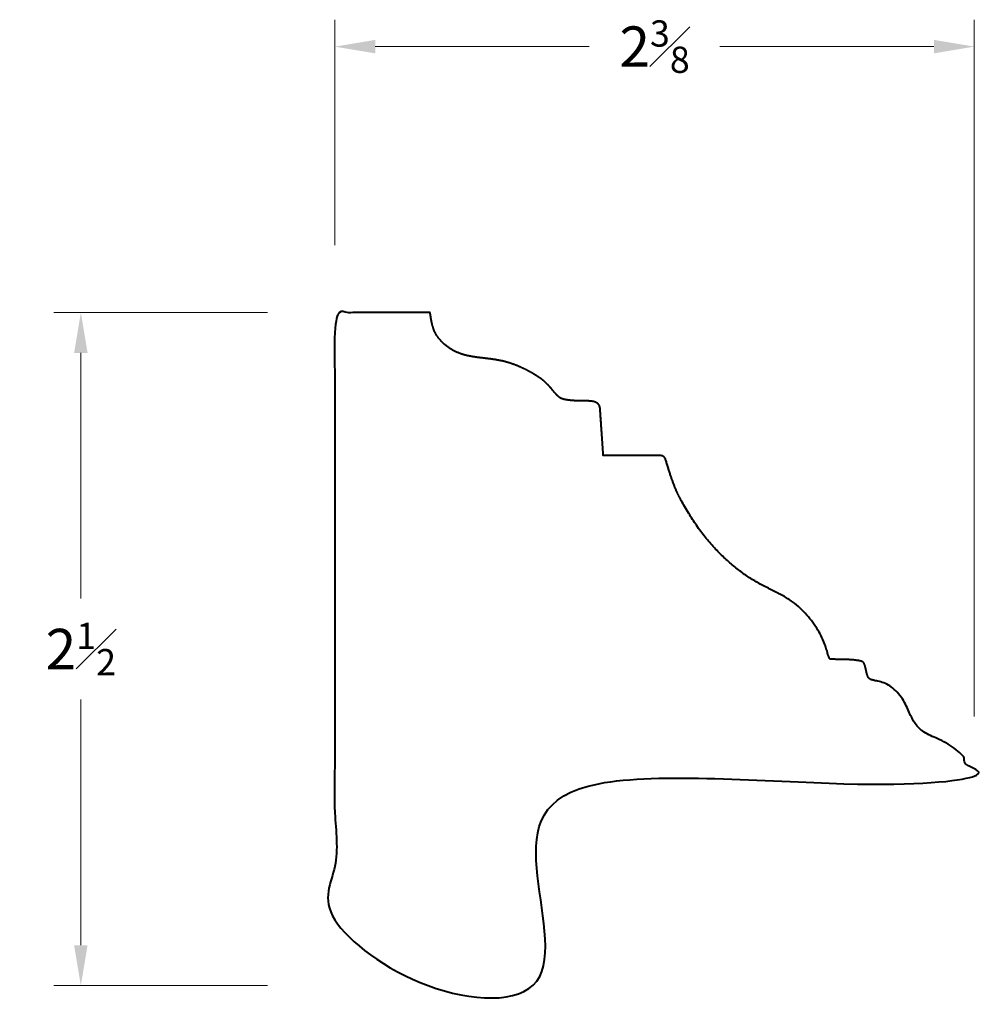
# Model space of a CAD drawing. Units: inches. Extents: x 0.33 to 3.92, y 0.59 to 4.25.
import ezdxf

# ---------------------------------------------------------------- set-up
doc = ezdxf.new("R2010")
doc.units = ezdxf.units.IN
doc.header["$MEASUREMENT"] = 0
doc.layers.get('0').update_dxf_attribs({"lineweight": 40})
doc.layers.add('DIMENSION', color=7, linetype='Continuous', lineweight=15)
doc.dimstyles.new('small trim', dxfattribs={"dimscale": 0, "dimtxt": 0.15, "dimasz": 0.15, "dimexe": 0.1, "dimexo": 0.25, "dimgap": 0.09, "dimtad": 0, "dimtih": 1, "dimtoh": 1, "dimdec": 4, "dimzin": 0, "dimdsep": 46, "dimlunit": 5, "dimtxsty": 'Standard', "dimcen": 0.09, "dimdle": 0.25, "dimclrd": 252, "dimclre": 252, "dimclrt": 256, "dimadec": 0, "dimazin": 0, "dimtfac": 0.65, "dimtdec": 4, "dimtmove": 2, "dimatfit": 1, "dimfxl": 1, "dimfrac": 1, "dimtolj": 1, "dimtzin": 0, "dimlwd": 9, "dimlwe": 9, "dimarcsym": 0})

# ---------------------------------------------------------------- blocks, each defined once
blk = doc.blocks.new('*D12973')
at = {"layer": 'Defpoints', "color": 0, "transparency": 16777216}
for p in [(1.5021, 3.1586), (0.5587, 0.6586), (1.5021, 0.6586)]:
    blk.add_point(p, dxfattribs=at)
at = {"layer": 'DIMENSION', "color": 252, "lineweight": 9, "transparency": 16777216}
for p, q in [((1.2521, 3.1586), (0.4587, 3.1586)), ((0.5587, 3.0086), (0.5587, 2.0961)), ((0.5587, 0.8086), (0.5587, 1.7211)), ((1.2521, 0.6586), (0.4587, 0.6586))]:
    blk.add_line(p, q, dxfattribs=at)
at = {"layer": 'DIMENSION', "color": 252, "transparency": 16777216}
for points in [[(0.5337, 3.0086), (0.5837, 3.0086), (0.5587, 3.1586)], [(0.5337, 0.8086), (0.5837, 0.8086), (0.5587, 0.6586)]]:
    blk.add_solid(points, dxfattribs=at)
at = {"layer": 'DIMENSION', "transparency": 16777216, "insert": (0.5587, 1.9086), "char_height": 0.15, "attachment_point": 5}
blk.add_mtext('\\A1;2{\\H0.65x;\\S1#2;}', dxfattribs=at)
blk = doc.blocks.new('*D12974')
at = {"layer": 'Defpoints', "color": 0, "transparency": 16777216}
for p in [(3.8771, 4.1461), (1.5021, 3.1586), (3.8771, 1.4086)]:
    blk.add_point(p, dxfattribs=at)
at = {"layer": 'DIMENSION', "color": 252, "lineweight": 9, "transparency": 16777216}
for p, q in [((1.5021, 3.4086), (1.5021, 4.2461)), ((3.8771, 1.6586), (3.8771, 4.2461)), ((1.6521, 4.1461), (2.4469, 4.1461)), ((3.7271, 4.1461), (2.9323, 4.1461))]:
    blk.add_line(p, q, dxfattribs=at)
at = {"layer": 'DIMENSION', "color": 252, "transparency": 16777216}
for points in [[(1.6521, 4.1711), (1.6521, 4.1211), (1.5021, 4.1461)], [(3.7271, 4.1711), (3.7271, 4.1211), (3.8771, 4.1461)]]:
    blk.add_solid(points, dxfattribs=at)
at = {"layer": 'DIMENSION', "transparency": 16777216, "insert": (2.6896, 4.1461), "char_height": 0.15, "attachment_point": 5}
blk.add_mtext('\\A1;2{\\H0.65x;\\S3#8;}', dxfattribs=at)

msp = doc.modelspace()

# ---------------------------------------------------------------- linework, layer by layer
msp.add_rational_spline([(1.856, 3.15856), (1.8625, 3.1082), (1.8783, 3.06737), (1.93159, 3.01782), (2.00361, 2.99155), (2.13024, 2.98439), (2.23065, 2.93858), (2.28765, 2.90071), (2.32793, 2.84851), (2.34636, 2.83452), (2.40575, 2.82941), (2.47265, 2.83179), (2.4863, 2.81747), (2.48745, 2.79921), (2.4914, 2.74183), (2.49534, 2.68445), (2.49929, 2.62707), (2.57003, 2.62707), (2.64076, 2.62707), (2.7115, 2.62707), (2.72067, 2.62707), (2.72803, 2.62159), (2.73066, 2.6128), (2.7599, 2.51495), (2.78869, 2.45619), (2.87052, 2.32361), (2.96933, 2.22484), (3.06727, 2.1523), (3.18881, 2.10073), (3.26052, 2.03431), (3.31561, 1.95215), (3.33397, 1.88573), (3.33921, 1.87174), (3.34446, 1.86999), (3.39955, 1.87087), (3.45639, 1.86562), (3.46863, 1.85863), (3.47391, 1.83557), (3.47915, 1.81197), (3.4844, 1.79974), (3.49664, 1.79275), (3.53249, 1.7875), (3.57184, 1.77002), (3.61207, 1.72545), (3.63305, 1.67912), (3.65054, 1.63979), (3.67503, 1.60833), (3.71437, 1.5856), (3.76597, 1.56638), (3.8263, 1.5253), (3.84824, 1.4899), (3.8701, 1.44533), (3.87711, 1.40856), (3.33544, 1.40856), (2.79377, 1.40856), (2.25211, 1.40856), (2.25211, 1.15856), (2.25211, 0.90856), (2.25211, 0.65856), (2.00211, 0.65856), (1.75211, 0.65856), (1.50211, 0.65856), (1.50211, 1.4919), (1.50211, 2.32523), (1.50211, 3.15856), (1.62007, 3.15856), (1.73803, 3.15856), (1.856, 3.15856)], [1, 1, 1, 1, 1, 1, 1, 1, 1, 1, 1, 1, 1, 1, 1, 1, 1, 1, 1, 1, 0.867983367828, 0.867983367828, 1, 1, 1, 1, 1, 1, 1, 1, 1, 1, 1, 1, 1, 1, 1, 1, 1, 1, 1, 1, 1, 1, 1, 1, 1, 1, 1, 1, 1, 1, 1, 1, 1, 1, 1, 1, 1, 1, 1, 1, 1, 1, 1, 1, 1, 1], degree=3, knots=[0, 0, 0, 0, 1, 2, 3, 4, 5, 6, 7, 8, 9, 10, 12, 12, 12, 13, 13, 13, 14, 14, 14, 15.2804042, 15.2804042, 15.2804042, 16.2354833, 17.2354833, 18.2354833, 19.2354833, 20.2354833, 21.2354833, 22.2354833, 23.2354833, 24.2354833, 25.2354833, 26.2354833, 27.2354833, 28.2354833, 29.2354833, 30.2354833, 31.2354833, 32.2354833, 33.2354833, 34.2354833, 35.2354833, 36.2354833, 37.2354833, 38.2354833, 39.2354833, 40.2354833, 41.2354833, 42.2354833, 43.2354833, 43.2354833, 43.2354833, 44.2354833, 44.2354833, 44.2354833, 45.2354833, 45.2354833, 45.2354833, 46.2354833, 46.2354833, 46.2354833, 47.2354833, 47.2354833, 47.2354833, 48.2354833, 48.2354833, 48.2354833, 48.2354833])

# ---------------------------------------------------------------- dimensions: what is measured, and where the dimension line sits
at = {"layer": 'DIMENSION'}
dim = msp.add_linear_dim(base=(3.87711, 4.14609), p1=(1.50211, 3.15856), p2=(3.87711, 1.40856), dimstyle='small trim', override={"dimscale": 1, "dimpost": '\\X'}, dxfattribs=at)
dim.commit()
dim.dimension.update_dxf_attribs({"geometry": '*D12974', "text_midpoint": (2.68961, 4.14609)})
dim = msp.add_linear_dim(base=(0.55874, 0.65856), p1=(1.50211, 3.15856), p2=(1.50211, 0.65856), angle=90, dimstyle='small trim', override={"dimscale": 1, "dimpost": '\\X'}, dxfattribs=at)
dim.commit()
dim.dimension.update_dxf_attribs({"geometry": '*D12973', "text_midpoint": (0.55874, 1.90856)})

doc.saveas('drawing.dxf')
